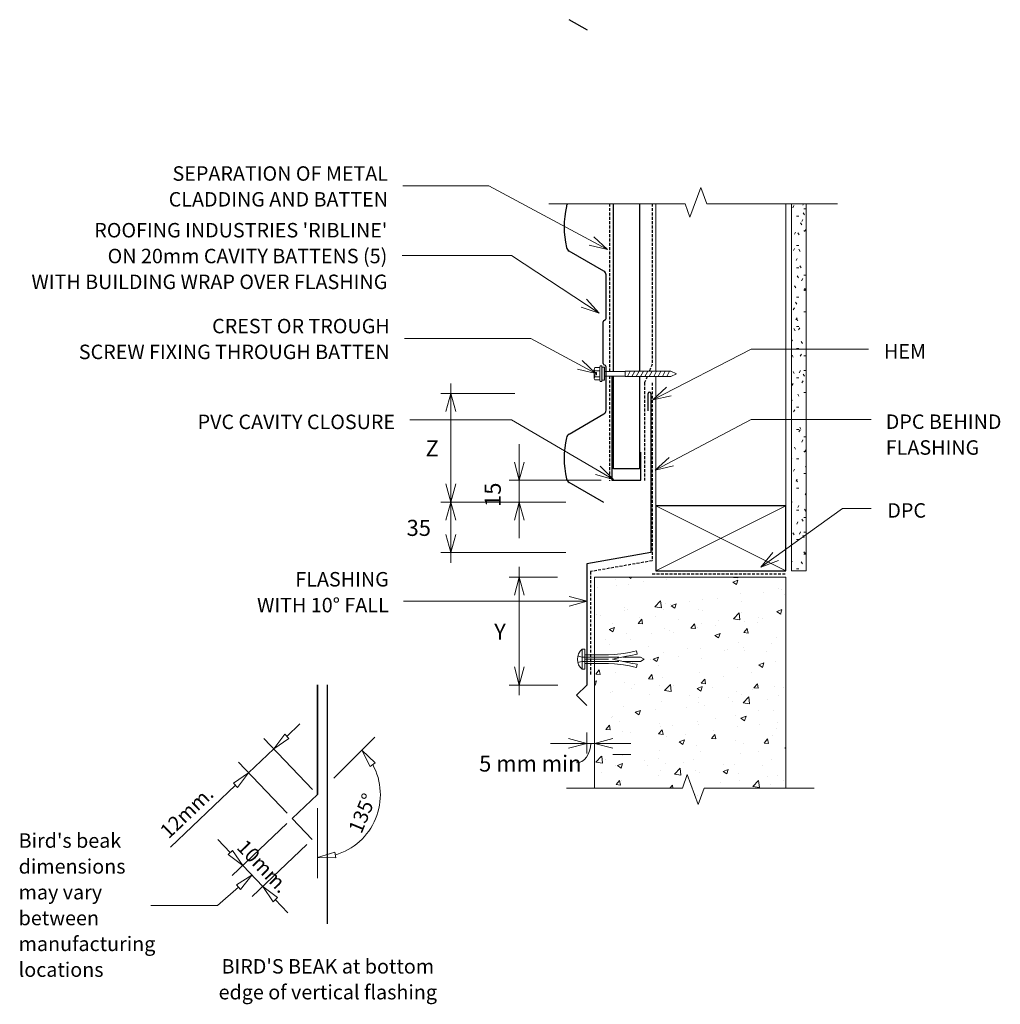
# Model space of a CAD drawing. Units: millimetres. Extents: x 32 to 1392, y -671 to 19.
# Drawn here: x 32 to 710, y -662 to 19 of the extents above; entities that cross this region are included whole.
import ezdxf

# ---------------------------------------------------------------- set-up
doc = ezdxf.new("R2010")
doc.units = ezdxf.units.MM
doc.linetypes.add('IMPORT-DASHED', pattern=[3, 2, -1])
for name, color, linetype, lineweight in [('A-ANNO-DIMS', 211, 'Continuous', 9), ('A-ANNO-DIMS-5', 211, 'Continuous', 9), ('A-DETL', 90, 'Continuous', 13), ('A-DETL-GENF', 92, 'Continuous', 13), ('A-DETL-THIN', 151, 'Continuous', 13), ('G-ANNO-TEXT', 231, 'Continuous', 9), ('RI-RCW030A_dwg', 8, 'Continuous', 13)]:
    doc.layers.add(name, color=color, linetype=linetype, lineweight=lineweight)
doc.styles.add('Stylus BT', font='stylu.ttf', dxfattribs={"height": 10})
doc.styles.add('Stylus BT_2', font='stylu.ttf', dxfattribs={"height": 11.117601})
doc.dimstyles.new('Diagonal_-_2_5mm_Arial', dxfattribs={"dimscale": 304.8, "dimtxt": 12.5, "dimasz": 0.04101, "dimexe": 0.022966, "dimexo": 0.024606, "dimgap": 0.028707, "dimtad": 1, "dimdec": 0, "dimzin": 0, "dimdsep": 46, "dimtxsty": 'Stylus BT_2', "dimblk1": 'OPEN30', "dimblk2": 'OPEN30', "dimsah": 1, "dimcen": 0.09, "dimdle": 0.022966, "dimazin": 0, "dimtfac": 1, "dimtdec": 4, "dimtix": 1, "dimtmove": 1, "dimatfit": 3, "dimfxl": 1, "dimtvp": 1, "dimtfill": 1, "dimtolj": 1, "dimtzin": 0, "dimarcsym": 2})
doc.dimstyles.new('Diagonal_-_2_5mm_Arial_1', dxfattribs={"dimscale": 304.8, "dimtxt": 12.5, "dimasz": 0.04101, "dimexe": 0.022966, "dimexo": 0.024606, "dimgap": 0.028707, "dimtad": 1, "dimdec": 0, "dimzin": 0, "dimdsep": 46, "dimtxsty": 'Stylus BT_2', "dimblk1": 'OPEN30', "dimblk2": 'OPEN30', "dimsah": 1, "dimcen": 0.09, "dimdle": 0.022966, "dimazin": 0, "dimtfac": 1, "dimtdec": 4, "dimtix": 1, "dimtmove": 0, "dimatfit": 3, "dimfxl": 1, "dimtvp": 1, "dimtfill": 1, "dimtolj": 1, "dimtzin": 0, "dimarcsym": 2})
doc.dimstyles.new('Diagonal_-_2_5mm_Arial_Horizontal', dxfattribs={"dimscale": 304.8, "dimtxt": 12.5, "dimasz": 0.04101, "dimexe": 0.022966, "dimexo": 0.024606, "dimgap": 0.028707, "dimtad": 3, "dimtih": 1, "dimtoh": 1, "dimdec": 0, "dimzin": 0, "dimdsep": 46, "dimtxsty": 'Stylus BT_2', "dimblk1": 'OPEN30', "dimblk2": 'OPEN30', "dimsah": 1, "dimcen": 0.09, "dimdle": 0.022966, "dimazin": 0, "dimtfac": 1, "dimtdec": 4, "dimtix": 1, "dimtmove": 0, "dimatfit": 3, "dimfxl": 1, "dimtvp": 1, "dimtfill": 1, "dimtolj": 1, "dimtzin": 0, "dimarcsym": 2})
doc.dimstyles.new('Diagonal_-_2_5mm_Arial_Horizontal_1', dxfattribs={"dimscale": 304.8, "dimtxt": 12.5, "dimasz": 0.04101, "dimexe": 0.022966, "dimexo": 0.024606, "dimgap": 0.028707, "dimtad": 3, "dimtih": 1, "dimtoh": 1, "dimdec": 0, "dimzin": 0, "dimdsep": 46, "dimtxsty": 'Stylus BT_2', "dimblk1": 'OPEN30', "dimblk2": 'OPEN30', "dimsah": 1, "dimcen": 0.09, "dimdle": 0.022966, "dimazin": 0, "dimtfac": 1, "dimtdec": 4, "dimtix": 1, "dimtmove": 0, "dimatfit": 3, "dimfxl": 1, "dimtvp": 1, "dimtfill": 1, "dimtolj": 1, "dimtzin": 0, "dimarcsym": 2})

# ---------------------------------------------------------------- blocks, each defined once
blk = doc.blocks.new('RI-RCW030A_dwg__ClosedBlank-262458-RI-RRW030A')
at = {"lineweight": 13, "flags": 128}
blk.add_lwpolyline([(-1, -0.167), (-1, 0.167), (0, 0)], close=True, dxfattribs=at)
blk = doc.blocks.new('RI_Cover Flashing - RI_Cover Flashing-561996-RI-RRW030A')
at = {"layer": 'A-DETL-GENF', "lineweight": 25}
for p, q in [((-2, 98), (-2, 110)), ((0, 110), (0, 0)), ((0, 0), (-44.34, -7.82)), ((-44.34, -7.82), (-44.34, -91.57)), ((-44.34, -91.57), (-51.37, -98.6)), ((-44.34, -105.62), (-51.37, -98.6))]:
    blk.add_line(p, q, dxfattribs=at)
blk.add_arc((-1, 110), 1, 0, 180, dxfattribs=at)
blk = doc.blocks.new('RI_Cavity Closer - RI_Cavity Closer-561375-RI-RRW030A')
at = {"layer": 'A-DETL-GENF', "lineweight": 25}
for p, q in [((0, 0), (-20, 0)), ((-20, 0), (-20, -19.42)), ((0, -72.08), (0, 0))]:
    blk.add_line(p, q, dxfattribs=at)
blk = doc.blocks.new('RI_Screw - RI_Screw-568425-RI-RRW030A')
at = {"layer": 'A-DETL-GENF'}
blk.add_hatch(color=256, dxfattribs=at).paths.add_polyline_path([(2, -4.5), (2, 4.5), (0, 4.5), (0, -4.5)], flags=0)
for p, q in [((-5.14, 3.18), (-5.14, 0.75)), ((-5.14, 0), (-5.14, -3.18)), ((-5.1, 0.75), (-3.59, 0.75)), ((-4.84, 4.24), (-1.38, 4.24)), ((-1.38, 2.12), (-4.84, 2.12)), ((-3.59, 0.75), (-3.59, -0.75)), ((-1.03, 5.47), (-1.38, 4.24)), ((-1.38, 4.24), (-1.38, -4.24)), ((0, 5.47), (-1.03, 5.47)), ((0, -5.47), (0, 5.47)), ((0, 4.5), (0, -4.5)), ((2, 4.5), (0, 4.5)), ((2, 4.5), (0, 4.5)), ((2, -4.5), (2, 4.5)), ((2, -4.5), (2, 4.5)), ((16.25, 1.59), (2, 1.59)), ((2, 1.59), (16.25, 1.59)), ((47.74, 1.8), (16.25, 1.8)), ((16.25, 1.8), (16.25, -1.8)), ((16.25, 1.8), (16.25, -1.8)), ((47.74, 1.8), (16.25, 1.8)), ((19.79, 1.8), (17.89, -1.8)), ((22.8, 1.8), (20.89, -1.8)), ((25.8, 1.8), (23.9, -1.8)), ((28.81, 1.8), (26.91, -1.8)), ((31.82, 1.8), (29.91, -1.8)), ((34.82, 1.8), (32.92, -1.8)), ((37.83, 1.8), (35.93, -1.8)), ((40.84, 1.8), (38.93, -1.8)), ((43.84, 1.8), (41.94, -1.8)), ((46.85, 1.8), (44.95, -1.8)), ((51.63, 0), (47.74, 1.8)), ((51.63, 0), (47.74, 1.8)), ((-3.59, -0.75), (-5.14, -0.75)), ((-1.38, -2.12), (-4.84, -2.12)), ((-1.38, -4.24), (-4.84, -4.24)), ((-1.38, -4.24), (-1.03, -5.47)), ((-1.03, -5.47), (0, -5.47)), ((0, -4.5), (2, -4.5)), ((0, -4.5), (2, -4.5)), ((2, -1.59), (16.25, -1.59)), ((2, -1.59), (16.25, -1.59)), ((16.25, -1.8), (47.74, -1.8)), ((16.25, -1.8), (47.74, -1.8)), ((47.74, -1.8), (51.63, 0)), ((47.74, -1.8), (51.63, 0))]:
    blk.add_line(p, q, dxfattribs=at)
for centre, radius, start, end in [((-3.13, 3.18), 2.01, 148.10921, 211.89079), ((2.44, 0), 7.58, 163.7398, 174.32137), ((2.44, 0), 7.58, 180, 196.2602), ((-3.13, -3.18), 2.01, 148.10921, 211.89079)]:
    blk.add_arc(centre, radius, start, end, dxfattribs=at)
blk = doc.blocks.new('Ribline_Repeating - Ribline_Repeating-913262-RI-RRW030A')
at = {"layer": 'A-DETL-GENF', "lineweight": 25}
for p, q in [((190.04, 0), (160, 0)), ((253.54, 0), (223.5, 0)), ((157.4, -1.5), (143.54, -25.51)), ((157.4, -1.5), (143.54, -25.51)), ((191.48, -1.5), (190.9, -0.5)), ((221.19, -2), (192.34, -2)), ((222.63, -0.5), (222.06, -1.5)), ((270, -25.51), (256.13, -1.5)), ((317.4, -1.5), (303.54, -25.51)), ((-9.16, -12.86), (-16.46, -25.51))]:
    blk.add_line(p, q, dxfattribs=at)
for centre, radius, start, end in [((160, -3), 3, 90, 150), ((190.04, -1), 1, 30, 90), ((223.5, -1), 1, 90, 150), ((253.54, -3), 3, 30, 90), ((192.34, -1), 1, 210, 270), ((221.19, -1), 1, 270, 330), ((113.46, -23.51), 4, 227.30655, 257.25112), ((140.07, -23.51), 4, 282.74888, 330), ((273.46, -23.51), 4, 210, 257.25112), ((300.07, -23.51), 4, 282.74888, 330), ((126.77, 35.29), 64.29, 257.25112, 282.74888), ((286.77, 35.29), 64.29, 257.25112, 282.74888)]:
    blk.add_arc(centre, radius, start, end, dxfattribs=at)
blk = doc.blocks.new('Break line - Break line-847270-RI-RRW030A')
at = {"layer": 'A-DETL-GENF'}
for p, q in [((0, 99.81), (0, 5.53)), ((0, 5.53), (-9.28, 2.15)), ((-9.28, 2.15), (11.32, -5.35)), ((11.32, -5.35), (0, -9.47)), ((0, -9.47), (0, -99.81))]:
    blk.add_line(p, q, dxfattribs=at)
blk = doc.blocks.new('Break line - Break line-486616-RI-RRW030A')
at = {"layer": 'A-DETL-GENF'}
for p, q in [((0, 85.64), (0, 9.47)), ((0, 9.47), (11.32, 5.35)), ((11.32, 5.35), (-9.28, -2.15)), ((-9.28, -2.15), (0, -5.53)), ((0, -5.53), (0, -85.64))]:
    blk.add_line(p, q, dxfattribs=at)
blk = doc.blocks.new('RI_Masonry Fixing - RI_Masonry Fixing-489372-RI-RRW030A')
at = {"layer": 'A-DETL-GENF'}
for p, q in [((-1.88, -6.93), (-1.88, 6.93)), ((-1.88, 6.93), (0, 6.93)), ((0, 6.93), (0, -6.93)), ((-4.8, 2.25), (-2.02, 1.5)), ((-2.02, 1.5), (23.51, 1.5)), ((10.88, 2.98), (0, 2.98)), ((0, 2.98), (16.47, 2.98)), ((16.47, 0), (0, 0)), ((13.73, 2.98), (10.88, 2.98)), ((20.45, 3.16), (16.47, 2.98)), ((19.22, 0), (28.83, 2.05)), ((22.69, 3.47), (20.45, 3.16)), ((25.03, 3.75), (22.69, 3.47)), ((26.85, 3.93), (25.03, 3.75)), ((38.52, 1.5), (26.25, 1.5)), ((30.89, 4.66), (26.85, 3.93)), ((28.83, 2.05), (31.77, 2.63)), ((33.75, 5.35), (30.89, 4.66)), ((31.77, 2.63), (36.13, 3.52)), ((35.67, 5.74), (33.75, 5.35)), ((36.13, 3.52), (35.67, 5.74)), ((41.12, 0), (38.52, 1.5)), ((-4.8, -2.25), (-2.02, -1.5)), ((-2.02, -1.5), (23.51, -1.5)), ((0, -2.98), (10.88, -2.98)), ((10.88, -2.98), (16.47, -2.98)), ((16.47, -2.98), (20.45, -3.16)), ((28.83, -2.05), (19.22, 0)), ((20.45, -3.16), (22.69, -3.47)), ((22.69, -3.47), (25.03, -3.75)), ((25.03, -3.75), (26.85, -3.93)), ((26.25, -1.5), (38.52, -1.5)), ((26.85, -3.93), (30.89, -4.66)), ((31.77, -2.63), (28.83, -2.05)), ((30.89, -4.66), (33.75, -5.35)), ((36.13, -3.52), (31.77, -2.63)), ((33.75, -5.35), (35.67, -5.74)), ((35.67, -5.74), (36.13, -3.52)), ((38.52, -1.5), (41.12, 0)), ((0, -6.93), (-1.88, -6.93))]:
    blk.add_line(p, q, dxfattribs=at)
blk.add_arc((4, 0), 9.09, 130.31263, 229.68737, dxfattribs=at)
blk = doc.blocks.new('DIMBLOCK1-RI-RRW030A')
at = {"layer": 'A-ANNO-DIMS-5', "transparency": 16777216}
for p, q in [((377.43, -359.26), (377.43, -447.95)), ((403.83, -366.26), (370.43, -366.26)), ((377.43, -366.26), (403.83, -366.26)), ((404.18, -440.95), (370.43, -440.95)), ((377.43, -440.95), (404.18, -440.95))]:
    blk.add_line(p, q, dxfattribs=at)
at = {"layer": 'A-ANNO-DIMS-5', "lineweight": 18, "transparency": 16777216}
for p, q in [((377.43, -366.26), (374.08, -378.76)), ((377.43, -366.26), (380.78, -378.76)), ((377.43, -440.95), (374.08, -428.45)), ((377.43, -440.95), (380.78, -428.45))]:
    blk.add_line(p, q, dxfattribs=at)
at = {"layer": 'A-ANNO-DIMS-5', "color": 0, "transparency": 16777216, "insert": (360.14, -398.44), "char_height": 11.12, "width": 10.2381, "attachment_point": 1, "line_spacing_factor": 1.070803, "style": 'Stylus BT_2', "bg_fill": 3, "box_fill_scale": 1.25, "bg_fill_color": 0, "bg_fill_transparency": 0}
blk.add_mtext('Y', dxfattribs=at)
blk = doc.blocks.new('_Open30')
at = {"color": 0, "linetype": 'ByBlock', "lineweight": -2}
for p, q in [((-1, 0.268), (0, 0)), ((0, 0), (-1, -0.268)), ((0, 0), (-1, 0))]:
    blk.add_line(p, q, dxfattribs=at)
blk = doc.blocks.new('DIMBLOCK2-RI-RRW030A')
at = {"layer": 'A-ANNO-DIMS-5', "transparency": 16777216}
for p, q in [((424.1, -473.67), (424.1, -488.25)), ((424.1, -481.25), (424.1, -473.67)), ((399.16, -481.25), (454.47, -481.25)), ((429.53, -479.91), (429.53, -488.25)), ((429.53, -481.25), (429.53, -479.91))]:
    blk.add_line(p, q, dxfattribs=at)
at = {"layer": 'A-ANNO-DIMS-5', "lineweight": 18, "transparency": 16777216}
for p, q in [((424.1, -481.25), (411.6, -477.9)), ((424.1, -481.25), (411.6, -484.6)), ((429.53, -481.25), (442.03, -477.9)), ((429.53, -481.25), (442.03, -484.6))]:
    blk.add_line(p, q, dxfattribs=at)
at = {"layer": 'A-ANNO-DIMS-5', "transparency": 16777216}
blk.add_ellipse((416.98, -481.25), major_axis=(0, 13.55), ratio=0.725565, start_param=3.141593, end_param=4.712389, dxfattribs=at)
at = {"layer": 'A-ANNO-DIMS-5', "color": 0, "transparency": 16777216, "insert": (349.72, -489.64), "char_height": 11.118, "width": 80.7143, "attachment_point": 1, "line_spacing_factor": 1.070803, "style": 'Stylus BT_2', "bg_fill": 3, "box_fill_scale": 1.25, "bg_fill_color": 0, "bg_fill_transparency": 0}
blk.add_mtext('5 mm min', dxfattribs=at)
blk = doc.blocks.new('DIMBLOCK3-RI-RRW030A')
at = {"layer": 'A-ANNO-DIMS-5', "transparency": 16777216}
for p, q in [((330.17, -232.38), (330.17, -314.38)), ((374.48, -239.38), (323.17, -239.38)), ((330.17, -239.38), (374.48, -239.38)), ((371.72, -314.38), (323.17, -314.38)), ((330.17, -314.38), (371.72, -314.38))]:
    blk.add_line(p, q, dxfattribs=at)
at = {"layer": 'A-ANNO-DIMS-5', "lineweight": 18, "transparency": 16777216}
for p, q in [((330.17, -239.38), (326.82, -251.88)), ((330.17, -239.38), (333.52, -251.88)), ((330.17, -314.38), (326.82, -301.88)), ((330.17, -314.38), (333.52, -301.88)), ((330.17, -314.38), (326.82, -326.88)), ((330.17, -314.38), (333.52, -326.88))]:
    blk.add_line(p, q, dxfattribs=at)
at = {"layer": 'A-ANNO-DIMS-5', "color": 0, "transparency": 16777216, "insert": (312.69, -271.71), "char_height": 11.12, "width": 10.4762, "attachment_point": 1, "line_spacing_factor": 1.070803, "style": 'Stylus BT_2', "bg_fill": 3, "box_fill_scale": 1.25, "bg_fill_color": 0, "bg_fill_transparency": 0}
blk.add_mtext('Z', dxfattribs=at)
blk = doc.blocks.new('DIMBLOCK4-RI-RRW030A')
at = {"layer": 'A-ANNO-DIMS-5', "lineweight": 18, "transparency": 16777216}
for p, q in [((330.17, -314.38), (326.82, -301.88)), ((330.17, -314.38), (333.52, -301.88)), ((330.17, -314.38), (326.82, -326.88)), ((330.17, -314.38), (333.52, -326.88)), ((330.17, -349.38), (326.82, -336.88)), ((330.17, -349.38), (333.52, -336.88))]:
    blk.add_line(p, q, dxfattribs=at)
at = {"layer": 'A-ANNO-DIMS-5', "transparency": 16777216}
for p, q in [((371.72, -314.38), (323.17, -314.38)), ((330.17, -314.38), (330.17, -356.38)), ((330.17, -314.38), (371.72, -314.38)), ((409.58, -349.38), (323.17, -349.38)), ((330.17, -349.38), (409.58, -349.38))]:
    blk.add_line(p, q, dxfattribs=at)
at = {"layer": 'A-ANNO-DIMS-5', "color": 0, "transparency": 16777216, "insert": (299.59, -326.71), "char_height": 11.118, "width": 26.1905, "attachment_point": 1, "line_spacing_factor": 1.070803, "style": 'Stylus BT_2', "bg_fill": 3, "box_fill_scale": 1.25, "bg_fill_color": 0, "bg_fill_transparency": 0}
blk.add_mtext('35', dxfattribs=at)
blk = doc.blocks.new('DIMBLOCK5-RI-RRW030A')
at = {"layer": 'A-ANNO-DIMS-5', "transparency": 16777216}
for p, q in [((377.43, -274.43), (377.43, -339.32)), ((434.03, -299.38), (370.43, -299.38)), ((377.43, -299.38), (434.03, -299.38)), ((409.58, -314.38), (370.43, -314.38)), ((377.43, -314.38), (409.58, -314.38))]:
    blk.add_line(p, q, dxfattribs=at)
at = {"layer": 'A-ANNO-DIMS-5', "lineweight": 18, "transparency": 16777216}
for p, q in [((377.43, -299.38), (374.08, -286.88)), ((377.43, -299.38), (380.78, -286.88)), ((377.43, -314.38), (374.08, -326.88)), ((377.43, -314.38), (380.78, -326.88))]:
    blk.add_line(p, q, dxfattribs=at)
at = {"layer": 'A-ANNO-DIMS-5', "color": 0, "transparency": 16777216, "insert": (353.59, -317.79), "char_height": 11.118, "width": 26.1905, "attachment_point": 1, "rotation": 90, "line_spacing_factor": 1.070803, "style": 'Stylus BT_2', "bg_fill": 3, "box_fill_scale": 1.25, "bg_fill_color": 0, "bg_fill_transparency": 0}
blk.add_mtext('15', dxfattribs=at)

msp = doc.modelspace()

# ---------------------------------------------------------------- hatches: boundary and pattern name
at = {"layer": 'A-DETL-GENF'}
h = msp.add_hatch(dxfattribs=at)
h.set_pattern_fill('FP_2', color=47, style=0, pattern_type=2)
h.set_pattern_definition([(0, (0, 0), (20.32, 5.08), [1.676, -13.564, 1.676, -13.564, -81.28]), (0, (0, 0), (20.32, 5.08), [-30.48, 1.676, -28.804, 1.676, -13.564, -35.56]), (0, (0, 0), (20.32, 5.08), [-76.2, 1.676, -8.484, 1.676, -23.724]), (120, (7.62, 2.54), (-14.55941, 15.057636), [1.676, -13.564, 1.676, -13.564, -81.28]), (120, (7.62, 2.54), (-14.55941, 15.057636), [-30.48, 1.676, -28.804, 1.676, -13.564, -35.56]), (120, (7.62, 2.54), (-14.55941, 15.057636), [-76.2, 1.676, -8.484, 1.676, -23.724]), (240, (10.16, 12.7), (-5.76059, -20.137636), [1.676, -13.564, 1.676, -13.564, -81.28]), (240, (10.16, 12.7), (-5.76059, -20.137636), [-30.48, 1.676, -28.804, 1.676, -13.564, -35.56]), (240, (10.16, 12.7), (-5.76059, -20.137636), [-76.2, 1.676, -8.484, 1.676, -23.724])])
h.paths.add_polyline_path([(575.63, -361.92), (575.63, -108.19), (565.63, -108.19), (565.63, -361.92)], flags=0)
h = msp.add_hatch(dxfattribs=at)
h.set_pattern_fill('FP_1', style=0, pattern_type=2)
h.set_pattern_definition([(50, (-280.78, 117.568), (36.4365, -3.1877), [3.81, -41.91]), (355, (-280.78, 117.568), (-7.0485, 38.2117), [3.048, -33.528]), (100.451, (-277.742, 117.302), (29.3886, 35.023), [3.238, -35.618]), (46.184, (-280.78, 127.73), (54.216, -8.4084), [5.715, -62.865]), (96.636, (-276.26, 127.027), (47.4805, 49.4854), [4.857, -53.427]), (351.184, (-280.78, 127.73), (47.481, 49.4846), [4.572, -50.292]), (21, (-275.7, 125.188), (30.32265, -20.4528), [3.81, -41.91]), (326, (-275.7, 125.188), (12.3607, 36.8379), [3.048, -33.528]), (71.451, (-273.172, 123.483), (42.6833, 16.3839), [3.238, -35.618]), (37.5, (-280.779, 117.568), (0.61807, 16.91082), [0, -33.122, 0, -34.036, -33.655]), (37.5, (-280.779, 117.568), (0.61807, 16.91082), [-67.158, 0, -33.655]), (7.5, (-280.779, 117.568), (13.36414, 20.03578), [0, -19.406, 0, -32.36, -12.827]), (7.5, (-280.779, 117.568), (13.36414, 20.03578), [-51.765, 0, -12.827]), (327.5, (-292.107, 117.568), (27.11816, -1.14606), [0, -12.7, 0, -39.624, -52.578]), (327.5, (-292.107, 117.568), (27.11816, -1.14606), [-52.324, 0, -52.578]), (317.5, (-297.187, 117.568), (29.6258, 5.08507), [0, -16.51, 0, -26.314, -37.338]), (317.5, (-297.187, 117.568), (29.6258, 5.08507), [-42.824, 0, -37.338])])
h.paths.add_polyline_path([(501.07, -523.48), (505.19, -512.16), (561.77, -512.16), (561.77, -366.26), (429.53, -366.26), (429.53, -512.16), (490.19, -512.16), (493.57, -502.88), (496.94, -512.16)], flags=0)

# ---------------------------------------------------------------- linework, layer by layer
at = {"layer": 'A-DETL', "linetype": 'IMPORT-DASHED', "lineweight": 25}
for p, q in [((439.73, -108.19), (439.73, -224.12)), ((469.4, -108.19), (469.4, -219)), ((469.4, -219), (467.35, -223.91)), ((439.73, -227.29), (439.73, -299.79)), ((465.84, -227.51), (464.07, -231.74)), ((464.07, -231.74), (464.07, -299.62)), ((469.4, -231.89), (469.4, -355)), ((469.4, -355), (426.69, -362.53)), ((426.69, -362.53), (426.69, -433.71)), ((469.31, -364.14), (561.77, -364.14))]:
    msp.add_line(p, q, dxfattribs=at)
at = {"layer": 'A-DETL', "lineweight": 25}
for p, q in [((442.53, -224.12), (442.53, -108.19)), ((460.53, -108.19), (460.53, -223.91)), ((442.53, -291.38), (442.53, -227.29)), ((460.53, -227.51), (460.53, -291.38)), ((460.53, -291.38), (442.53, -291.38)), ((561.77, -316.92), (471.77, -316.92)), ((471.77, -316.92), (471.77, -361.92)), ((561.77, -361.92), (561.77, -316.92)), ((471.77, -361.92), (561.77, -361.92)), ((244.68, -440.83), (244.68, -606.06))]:
    msp.add_line(p, q, dxfattribs=at)
at = {"layer": 'A-DETL'}
for p, q in [((471.77, -223.91), (471.77, -108.19)), ((561.77, -316.92), (561.77, -108.19)), ((471.77, -316.92), (471.77, -227.51)), ((561.77, -366.26), (429.53, -366.26)), ((429.53, -366.26), (429.53, -512.16)), ((561.77, -512.16), (561.77, -366.26)), ((216.85, -476.44), (225.91, -467.82)), ((207.8, -485.06), (215.42, -474.93)), ((215.42, -474.93), (218.29, -477.95)), ((429.53, -473.68), (429.53, -498.96)), ((234.46, -513.07), (200.91, -477.82)), ((218.29, -477.95), (207.8, -485.06)), ((249.28, -505.33), (277.74, -476.86)), ((207.8, -485.06), (190.42, -501.61)), ((274.51, -497.17), (268.7, -485.91)), ((268.7, -485.91), (277.84, -494.68)), ((442.03, -488.96), (454.53, -488.96)), ((217.08, -529.62), (183.52, -494.36)), ((277.84, -494.68), (274.51, -497.17)), ((179.93, -508.72), (190.42, -501.61)), ((190.42, -501.61), (182.8, -511.74)), ((181.36, -510.23), (136.34, -553.09)), ((182.8, -511.74), (179.93, -508.72)), ((237.91, -526.05), (237.91, -574.45)), ((216.91, -536.69), (179.13, -572.65)), ((177.75, -556.7), (169.13, -547.65)), ((230.7, -551.17), (192.92, -587.14)), ((176.24, -558.14), (179.26, -555.27)), ((186.37, -565.76), (176.24, -558.14)), ((179.26, -555.27), (186.37, -565.76)), ((237.91, -560.23), (249.98, -556.37)), ((249.98, -556.37), (250.58, -560.49)), ((250.58, -560.49), (237.91, -560.23)), ((186.37, -565.76), (200.16, -580.24)), ((207.27, -590.73), (200.16, -580.24)), ((200.16, -580.24), (210.29, -587.86)), ((210.29, -587.86), (207.27, -590.73)), ((208.78, -589.3), (217.4, -598.35))]:
    msp.add_line(p, q, dxfattribs=at)
at = {"layer": 'A-DETL', "lineweight": 35}
for p, q in [((237.91, -516.69), (237.91, -440.74)), ((220.53, -533.24), (237.91, -516.69)), ((234.32, -547.72), (220.53, -533.24))]:
    msp.add_line(p, q, dxfattribs=at)
at = {"layer": 'A-DETL'}
msp.add_arc((237.91, -516.69), 43.54, 286.50805, 28.49195, dxfattribs=at)
at = {"layer": 'A-DETL-THIN'}
for p, q in [((565.63, -108.19), (565.63, -361.92)), ((565.63, -108.19), (565.63, -361.92)), ((575.63, -361.92), (575.63, -108.19)), ((575.63, -361.92), (575.63, -108.19)), ((471.77, -316.92), (561.77, -361.92)), ((471.77, -361.92), (561.77, -316.92)), ((429.53, -366.26), (429.53, -512.16)), ((561.77, -366.26), (429.53, -366.26)), ((561.77, -512.16), (561.77, -366.26)), ((565.63, -361.92), (575.63, -361.92)), ((565.63, -361.92), (575.63, -361.92)), ((183.35, -580.71), (169, -593.44)), ((169, -593.44), (122.8, -593.44))]:
    msp.add_line(p, q, dxfattribs=at)
at = {"layer": 'G-ANNO-TEXT', "color": 250}
for p, q in [((356.5, -95.84), (296.93, -95.84)), ((438.37, -139.84), (356.5, -95.84)), ((438.37, -139.84), (428.94, -130.97)), ((438.37, -139.84), (425.77, -136.87)), ((372.16, -143.96), (296.42, -143.96)), ((432.61, -183.76), (372.16, -143.96)), ((432.61, -183.76), (424.01, -174.09)), ((432.61, -183.76), (420.32, -179.68)), ((385.44, -201.32), (298.06, -201.32)), ((430.31, -225.45), (385.44, -201.32)), ((469.67, -243.65), (537.79, -208.82)), ((537.79, -208.82), (618.84, -208.82)), ((430.31, -225.45), (420.89, -216.58)), ((430.31, -225.45), (417.72, -222.48)), ((469.67, -243.65), (479.28, -234.98)), ((469.67, -243.65), (482.33, -240.94)), ((372.16, -257.58), (301.78, -257.58)), ((442.55, -298.9), (372.16, -257.58)), ((471.44, -292.29), (537.79, -257.45)), ((537.79, -257.45), (620.6, -257.45)), ((471.44, -292.29), (480.95, -283.51)), ((442.55, -298.9), (433.47, -289.69)), ((471.44, -292.29), (484.06, -289.44)), ((442.55, -298.9), (430.08, -295.46)), ((544.42, -359.33), (600.96, -318.8)), ((600.96, -318.8), (620.75, -318.8)), ((544.42, -359.33), (552.63, -349.33)), ((544.42, -359.33), (556.53, -354.77)), ((424.41, -382.97), (411.91, -379.62)), ((424.41, -382.97), (297.41, -382.97)), ((424.41, -382.97), (411.91, -386.32))]:
    msp.add_line(p, q, dxfattribs=at)

# ---------------------------------------------------------------- block references
at = {"layer": 'A-DETL-GENF'}
for name, p, rotation in [('Ribline_Repeating - Ribline_Repeating-913262-RI-RRW030A', (437.48, 2.61), 269.9999999999999), ('Break line - Break line-847270-RI-RRW030A', (497.59, -108.19), 89.99999999999991), ('RI_Cavity Closer - RI_Cavity Closer-561375-RI-RRW030A', (441.53, -299.38), 180), ('Break line - Break line-486616-RI-RRW030A', (495.71, -512.16), 270.0000000000001)]:
    msp.add_blockref(name, p, dxfattribs=dict(at, rotation=rotation))
for name, p in [('RI_Screw - RI_Screw-568425-RI-RRW030A', (434.43, -225.71)), ('RI_Cover Flashing - RI_Cover Flashing-561996-RI-RRW030A', (468.44, -349.38)), ('RI_Masonry Fixing - RI_Masonry Fixing-489372-RI-RRW030A', (422.72, -423.07))]:
    msp.add_blockref(name, p, dxfattribs=at)
at = {"layer": 'RI-RCW030A_dwg', "color": 7, "xscale": 12.5, "yscale": 12.5, "zscale": 12.5, "rotation": 41.55343395634419}
msp.add_blockref('RI-RCW030A_dwg__ClosedBlank-262458-RI-RRW030A', (192.71, -572.42), dxfattribs=at)

# ---------------------------------------------------------------- texts
at = {"layer": 'G-ANNO-TEXT', "color": 7, "char_height": 10, "line_spacing_factor": 1.070803, "style": 'Stylus BT'}
for s, insert, width, attachment_point in [('SEPARATION OF METAL\\PCLADDING AND BATTEN', (286.77, -82.27), 186.3204, 3), ("ROOFING INDUSTRIES 'RIBLINE'\\PON 20mm CAVITY BATTENS (5)\\PWITH BUILDING WRAP OVER FLASHING", (286.26, -121.47), 304.6426, 3), ('CREST OR TROUGH\\PSCREW FIXING THROUGH BATTEN', (287.9, -187.75), 264.1675, 3), ('HEM', (658.57, -205.23), 35.4832, 3), ('PVC CAVITY CLOSURE', (291.62, -253.98), 175.9318, 3), ('DPC BEHIND\\PFLASHING', (630.76, -253.86), 98.6243, 1), ('DPC', (658.57, -315.2), 33.1896, 3), ('FLASHING\\PWITH 10° FALL', (287.25, -362.8), 114.8144, 3), ("Bird's beak\\Pdimensions\\Pmay vary\\Pbetween\\Pmanufacturing\\Plocations", (31.47, -543.44), 102.8068, 1), ("BIRD'S BEAK at bottom\\Pedge of vertical flashing", (245.13, -630.4), 183.757, 2)]:
    msp.add_mtext(s, dxfattribs=dict(at, insert=insert, width=width, attachment_point=attachment_point))
at = {"layer": 'G-ANNO-TEXT', "color": 7, "char_height": 10, "attachment_point": 2, "line_spacing_factor": 1.070803, "style": 'Stylus BT'}
for s, insert, width, rotation in [('12mm.', (144.16, -525.29), 53.5621, 43.59018), ('135°', (264.4, -527.66), 40.61, 67.5), ('10mm.', (204, -562.78), 53.5621, 313.59018)]:
    msp.add_mtext(s, dxfattribs=dict(at, insert=insert, width=width, rotation=rotation))

# ---------------------------------------------------------------- next in the draw order: dimensions: what is measured, and where the dimension line sits
at = {"layer": 'A-ANNO-DIMS'}
for base, p1, p2, text, override, picture, middle in [((330.17, -314.38), (381.98, -239.38), (379.22, -314.38), 'Z', {"dimpost": '<>', "dimfxl": 75.050538}, 'DIMBLOCK3-RI-RRW030A', (317.35, -276.88)), ((377.43, -440.95), (411.33, -366.26), (411.68, -440.95), 'Y', {"dimpost": '<>', "dimfxl": 74.688329}, 'DIMBLOCK1-RI-RRW030A', (364.08, -403.6))]:
    dim = msp.add_linear_dim(base=base, p1=p1, p2=p2, angle=90, text=text, dimstyle='Diagonal_-_2_5mm_Arial_Horizontal', override=override, dxfattribs=at)
    dim.commit()
    dim.dimension.update_dxf_attribs({"geometry": picture, "text_midpoint": middle})
dim = msp.add_linear_dim(base=(429.53, -481.25), p1=(424.1, -466.17), p2=(429.53, -472.41), dimstyle='Diagonal_-_2_5mm_Arial', override={"dimpost": '<>mm min', "dimfxl": 8.26988}, dxfattribs=at)
dim.commit()
dim.dimension.update_dxf_attribs({"geometry": 'DIMBLOCK2-RI-RRW030A', "text_midpoint": (390.08, -497.05), "dimtype": 160})

# ---------------------------------------------------------------- next in the draw order: dimensions: what is measured, and where the dimension line sits
dim = msp.add_linear_dim(base=(330.17, -349.38), p1=(379.22, -314.38), p2=(417.08, -349.38), angle=90, dimstyle='Diagonal_-_2_5mm_Arial_Horizontal_1', override={"dimpost": '<>', "dimfxl": 51.553284}, dxfattribs=at)
dim.commit()
dim.dimension.update_dxf_attribs({"geometry": 'DIMBLOCK4-RI-RRW030A', "text_midpoint": (311.66, -331.88)})

# ---------------------------------------------------------------- next in the draw order: dimensions: what is measured, and where the dimension line sits
dim = msp.add_linear_dim(base=(377.43, -314.38), p1=(441.53, -299.38), p2=(417.08, -314.38), angle=90, dimstyle='Diagonal_-_2_5mm_Arial_1', override={"dimpost": '<>', "dimfxl": 28.691452}, dxfattribs=at)
dim.commit()
dim.dimension.update_dxf_attribs({"geometry": 'DIMBLOCK5-RI-RRW030A', "text_midpoint": (362.88, -306.88)})

doc.saveas('drawing.dxf')
